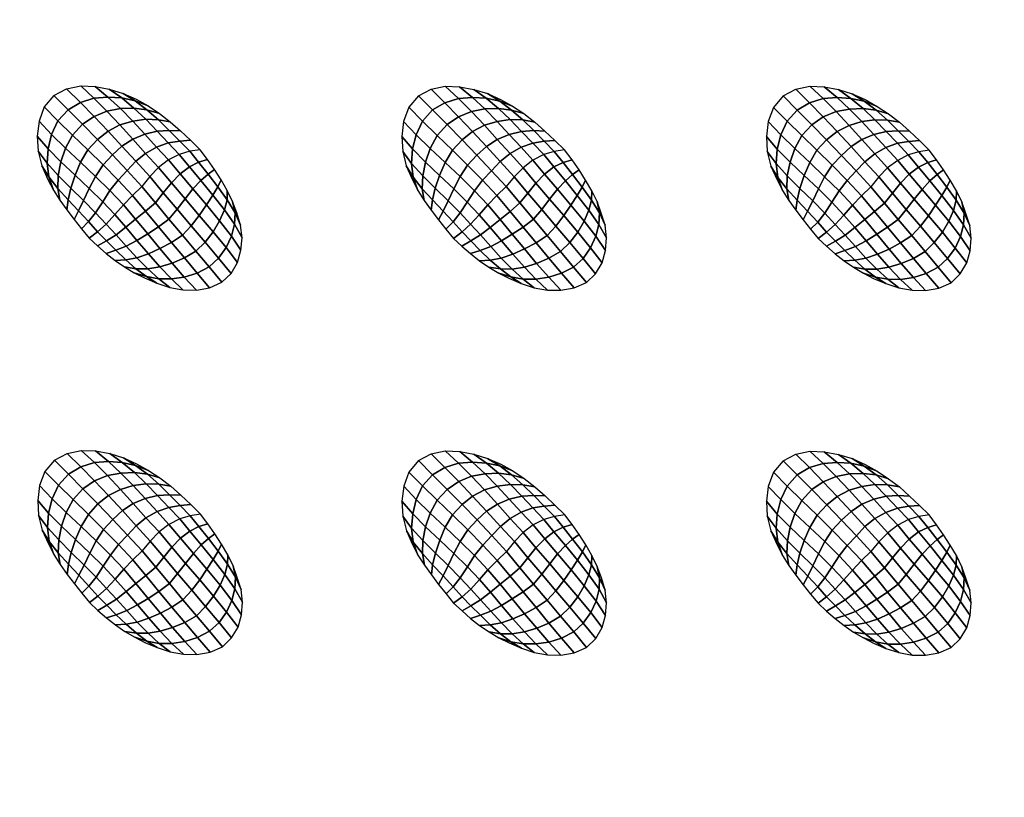
# Model space of a CAD drawing. Extents: x 0 to 90, y 0 to 90.
# Drawn here: x 55.4 to 69, y 34.7 to 45.4 of the extents above; entities that cross this region are included whole.
import ezdxf

# ---------------------------------------------------------------- set-up
doc = ezdxf.new("R2010")
doc.units = 0
doc.header["$MEASUREMENT"] = 0
doc.layers.add('ANTIDESLIZANTE', color=21, linetype='CONTINUOUS')
doc.layers.add('PORCELANA', color=60, linetype='CONTINUOUS')

msp = doc.modelspace()

# ---------------------------------------------------------------- linework, layer by layer
at = {"layer": 'PORCELANA'}
for points in [[(89.25, 0), (89.25, 90), (0.75, 90), (0.75, 0)], [(69.813, 72.014, 3.482), (69.397, 21.024, 2.529), (13.579, 19.749, 3.29), (14.417, 74.532, 3.848)]]:
    msp.add_3dface(points, dxfattribs=at)

# ---------------------------------------------------------------- meshes
at = {"layer": 'ANTIDESLIZANTE'}
mesh = msp.add_polymesh((7, 7), dxfattribs=at)
for k, corner in enumerate([(57.862, 43.589, 3.188), (57.721, 43.567, 3.283), (57.575, 43.525, 3.363), (57.427, 43.448, 3.411), (57.29, 43.343, 3.434), (57.169, 43.218, 3.449), (57.058, 43.084, 3.462), (57.728, 43.721, 3.196), (57.581, 43.709, 3.286), (57.424, 43.683, 3.366), (57.262, 43.625, 3.417), (57.11, 43.539, 3.446), (56.975, 43.429, 3.466), (56.857, 43.301, 3.48), (57.591, 43.85, 3.203), (57.436, 43.856, 3.281), (57.27, 43.846, 3.356), (57.098, 43.805, 3.412), (56.934, 43.736, 3.449), (56.785, 43.638, 3.476), (56.654, 43.517, 3.492), (57.451, 43.975, 3.211), (57.287, 44.003, 3.271), (57.113, 44.008, 3.337), (56.933, 43.983, 3.394), (56.757, 43.931, 3.439), (56.593, 43.845, 3.472), (56.448, 43.73, 3.489), (57.302, 44.09, 3.218), (57.13, 44.14, 3.258), (56.95, 44.162, 3.31), (56.764, 44.155, 3.361), (56.578, 44.12, 3.405), (56.401, 44.047, 3.438), (56.241, 43.939, 3.454), (57.145, 44.193, 3.225), (56.967, 44.262, 3.247), (56.782, 44.302, 3.277), (56.591, 44.314, 3.309), (56.399, 44.299, 3.34), (56.212, 44.241, 3.363), (56.041, 44.141, 3.374), (56.981, 44.284, 3.233), (56.8, 44.365, 3.241), (56.61, 44.424, 3.248), (56.415, 44.46, 3.255), (56.216, 44.469, 3.262), (56.022, 44.427, 3.267), (55.847, 44.335, 3.27)]):
    mesh.set_mesh_vertex(divmod(k, 7), corner)
mesh = msp.add_polymesh((7, 7), dxfattribs=at)
for k, corner in enumerate([(62.888, 43.586, 3.139), (62.747, 43.563, 3.234), (62.601, 43.521, 3.314), (62.453, 43.444, 3.361), (62.316, 43.339, 3.385), (62.195, 43.215, 3.4), (62.084, 43.08, 3.413), (62.754, 43.717, 3.147), (62.607, 43.706, 3.237), (62.45, 43.679, 3.317), (62.288, 43.622, 3.368), (62.136, 43.536, 3.397), (62.002, 43.425, 3.416), (61.883, 43.297, 3.431), (62.617, 43.846, 3.154), (62.463, 43.853, 3.232), (62.296, 43.842, 3.307), (62.125, 43.801, 3.362), (61.96, 43.732, 3.4), (61.811, 43.634, 3.427), (61.68, 43.513, 3.443), (62.477, 43.971, 3.161), (62.313, 43.999, 3.222), (62.139, 44.004, 3.288), (61.959, 43.979, 3.345), (61.783, 43.927, 3.39), (61.62, 43.841, 3.423), (61.474, 43.726, 3.44), (62.328, 44.086, 3.169), (62.157, 44.136, 3.209), (61.976, 44.158, 3.261), (61.79, 44.151, 3.312), (61.605, 44.116, 3.355), (61.427, 44.043, 3.389), (61.268, 43.936, 3.405), (62.171, 44.189, 3.176), (61.994, 44.258, 3.197), (61.808, 44.298, 3.228), (61.618, 44.31, 3.26), (61.425, 44.296, 3.291), (61.238, 44.237, 3.314), (61.068, 44.137, 3.325), (62.007, 44.28, 3.184), (61.826, 44.362, 3.191), (61.636, 44.421, 3.199), (61.441, 44.456, 3.206), (61.243, 44.465, 3.212), (61.049, 44.424, 3.218), (60.873, 44.332, 3.221)]):
    mesh.set_mesh_vertex(divmod(k, 7), corner)
mesh = msp.add_polymesh((7, 7), dxfattribs=at)
for k, corner in enumerate([(67.916, 43.584, 3.105), (67.776, 43.561, 3.2), (67.629, 43.519, 3.28), (67.482, 43.442, 3.328), (67.344, 43.337, 3.351), (67.223, 43.213, 3.366), (67.112, 43.078, 3.379), (67.782, 43.716, 3.113), (67.636, 43.704, 3.203), (67.478, 43.678, 3.283), (67.317, 43.62, 3.334), (67.165, 43.534, 3.363), (67.03, 43.424, 3.383), (66.911, 43.296, 3.397), (67.646, 43.845, 3.12), (67.491, 43.851, 3.198), (67.325, 43.84, 3.273), (67.153, 43.799, 3.329), (66.988, 43.73, 3.366), (66.839, 43.633, 3.393), (66.708, 43.511, 3.409), (67.505, 43.969, 3.128), (67.342, 43.997, 3.188), (67.167, 44.003, 3.254), (66.988, 43.978, 3.311), (66.812, 43.925, 3.356), (66.648, 43.839, 3.389), (66.502, 43.724, 3.406), (67.356, 44.084, 3.135), (67.185, 44.134, 3.175), (67.004, 44.156, 3.227), (66.818, 44.149, 3.278), (66.633, 44.115, 3.322), (66.456, 44.041, 3.355), (66.296, 43.934, 3.371), (67.2, 44.187, 3.142), (67.022, 44.256, 3.164), (66.836, 44.296, 3.194), (66.646, 44.309, 3.226), (66.454, 44.294, 3.257), (66.266, 44.235, 3.28), (66.096, 44.135, 3.291), (67.035, 44.279, 3.15), (66.854, 44.36, 3.158), (66.665, 44.419, 3.165), (66.469, 44.455, 3.172), (66.271, 44.463, 3.179), (66.077, 44.422, 3.184), (65.902, 44.33, 3.187)]):
    mesh.set_mesh_vertex(divmod(k, 7), corner)
mesh = msp.add_polymesh((7, 7), dxfattribs=at)
for k, corner in enumerate([(55.847, 44.335, 3.27), (55.713, 44.178, 3.271), (55.643, 43.983, 3.268), (55.617, 43.777, 3.264), (55.629, 43.57, 3.259), (55.679, 43.368, 3.253), (55.764, 43.179, 3.245), (56.041, 44.141, 3.374), (55.902, 43.987, 3.366), (55.815, 43.8, 3.346), (55.766, 43.602, 3.319), (55.751, 43.405, 3.289), (55.774, 43.213, 3.26), (55.839, 43.032, 3.24), (56.241, 43.939, 3.454), (56.104, 43.79, 3.439), (56.008, 43.611, 3.408), (55.943, 43.422, 3.37), (55.906, 43.234, 3.325), (55.899, 43.056, 3.275), (55.927, 42.893, 3.233), (56.448, 43.73, 3.489), (56.315, 43.587, 3.47), (56.214, 43.418, 3.439), (56.138, 43.238, 3.403), (56.08, 43.061, 3.354), (56.041, 42.9, 3.29), (56.024, 42.759, 3.227), (56.654, 43.517, 3.492), (56.525, 43.38, 3.471), (56.421, 43.222, 3.446), (56.334, 43.053, 3.419), (56.256, 42.888, 3.375), (56.186, 42.746, 3.302), (56.124, 42.628, 3.221), (56.857, 43.301, 3.48), (56.731, 43.17, 3.459), (56.619, 43.026, 3.44), (56.52, 42.871, 3.424), (56.422, 42.721, 3.386), (56.324, 42.598, 3.309), (56.226, 42.498, 3.215), (57.058, 43.084, 3.462), (56.929, 42.96, 3.442), (56.804, 42.83, 3.427), (56.686, 42.695, 3.417), (56.567, 42.564, 3.385), (56.447, 42.458, 3.308), (56.331, 42.371, 3.208)]):
    mesh.set_mesh_vertex(divmod(k, 7), corner)
mesh = msp.add_polymesh((7, 7), dxfattribs=at)
for k, corner in enumerate([(60.873, 44.332, 3.221), (60.739, 44.174, 3.221), (60.669, 43.979, 3.219), (60.644, 43.773, 3.215), (60.656, 43.566, 3.21), (60.705, 43.365, 3.203), (60.79, 43.175, 3.196), (61.068, 44.137, 3.325), (60.929, 43.983, 3.317), (60.842, 43.796, 3.297), (60.792, 43.599, 3.27), (60.777, 43.401, 3.24), (60.801, 43.209, 3.211), (60.865, 43.029, 3.19), (61.268, 43.936, 3.405), (61.13, 43.786, 3.39), (61.034, 43.608, 3.359), (60.969, 43.419, 3.321), (60.932, 43.23, 3.275), (60.926, 43.052, 3.225), (60.954, 42.889, 3.184), (61.474, 43.726, 3.44), (61.341, 43.583, 3.421), (61.24, 43.414, 3.39), (61.164, 43.235, 3.353), (61.106, 43.057, 3.305), (61.068, 42.897, 3.24), (61.051, 42.755, 3.178), (61.68, 43.513, 3.443), (61.552, 43.376, 3.422), (61.447, 43.218, 3.396), (61.36, 43.049, 3.37), (61.282, 42.884, 3.326), (61.212, 42.742, 3.253), (61.15, 42.624, 3.172), (61.883, 43.297, 3.431), (61.757, 43.167, 3.41), (61.646, 43.022, 3.391), (61.546, 42.867, 3.374), (61.449, 42.717, 3.337), (61.35, 42.594, 3.26), (61.253, 42.494, 3.165), (62.084, 43.08, 3.413), (61.955, 42.956, 3.393), (61.83, 42.827, 3.378), (61.712, 42.691, 3.368), (61.593, 42.561, 3.336), (61.474, 42.455, 3.259), (61.358, 42.367, 3.159)]):
    mesh.set_mesh_vertex(divmod(k, 7), corner)
mesh = msp.add_polymesh((7, 7), dxfattribs=at)
for k, corner in enumerate([(65.902, 44.33, 3.187), (65.768, 44.172, 3.188), (65.698, 43.978, 3.185), (65.672, 43.772, 3.181), (65.684, 43.564, 3.176), (65.733, 43.363, 3.17), (65.818, 43.173, 3.162), (66.096, 44.135, 3.291), (65.957, 43.981, 3.283), (65.87, 43.794, 3.263), (65.82, 43.597, 3.236), (65.805, 43.399, 3.206), (65.829, 43.207, 3.177), (65.894, 43.027, 3.156), (66.296, 43.934, 3.371), (66.159, 43.785, 3.356), (66.063, 43.606, 3.325), (65.998, 43.417, 3.287), (65.96, 43.228, 3.242), (65.954, 43.051, 3.192), (65.982, 42.887, 3.15), (66.502, 43.724, 3.406), (66.369, 43.581, 3.387), (66.269, 43.412, 3.356), (66.192, 43.233, 3.319), (66.134, 43.055, 3.271), (66.096, 42.895, 3.207), (66.079, 42.754, 3.144), (66.708, 43.511, 3.409), (66.58, 43.374, 3.388), (66.475, 43.216, 3.363), (66.388, 43.048, 3.336), (66.311, 42.883, 3.292), (66.24, 42.741, 3.219), (66.178, 42.622, 3.138), (66.911, 43.296, 3.397), (66.785, 43.165, 3.376), (66.674, 43.02, 3.357), (66.574, 42.865, 3.341), (66.477, 42.716, 3.303), (66.379, 42.592, 3.226), (66.281, 42.493, 3.131), (67.112, 43.078, 3.379), (66.983, 42.954, 3.359), (66.859, 42.825, 3.344), (66.741, 42.689, 3.334), (66.622, 42.559, 3.302), (66.502, 42.453, 3.225), (66.386, 42.365, 3.125)]):
    mesh.set_mesh_vertex(divmod(k, 7), corner)
mesh = msp.add_polymesh((7, 7), dxfattribs=at)
for k, corner in enumerate([(58.164, 41.761, 3.135), (58.29, 41.883, 3.134), (58.379, 42.033, 3.135), (58.426, 42.202, 3.138), (58.441, 42.376, 3.141), (58.421, 42.55, 3.146), (58.369, 42.718, 3.152), (57.986, 41.974, 3.229), (58.117, 42.094, 3.222), (58.222, 42.239, 3.21), (58.294, 42.398, 3.194), (58.337, 42.561, 3.178), (58.344, 42.721, 3.164), (58.311, 42.876, 3.157), (57.805, 42.189, 3.31), (57.933, 42.314, 3.299), (58.043, 42.458, 3.28), (58.131, 42.61, 3.254), (58.197, 42.759, 3.224), (58.234, 42.899, 3.19), (58.237, 43.028, 3.163), (57.62, 42.41, 3.368), (57.741, 42.54, 3.356), (57.851, 42.684, 3.335), (57.95, 42.829, 3.308), (58.037, 42.963, 3.27), (58.106, 43.077, 3.219), (58.152, 43.174, 3.169), (57.433, 42.633, 3.408), (57.546, 42.769, 3.395), (57.655, 42.912, 3.378), (57.764, 43.048, 3.353), (57.873, 43.165, 3.311), (57.972, 43.252, 3.247), (58.061, 43.317, 3.176), (57.245, 42.858, 3.437), (57.354, 42.996, 3.425), (57.466, 43.133, 3.41), (57.586, 43.257, 3.388), (57.715, 43.355, 3.344), (57.841, 43.417, 3.269), (57.964, 43.455, 3.182), (57.058, 43.084, 3.462), (57.169, 43.218, 3.449), (57.29, 43.343, 3.434), (57.427, 43.448, 3.411), (57.575, 43.525, 3.363), (57.721, 43.567, 3.283), (57.862, 43.589, 3.188)]):
    mesh.set_mesh_vertex(divmod(k, 7), corner)
mesh = msp.add_polymesh((7, 7), dxfattribs=at)
for k, corner in enumerate([(63.19, 41.758, 3.086), (63.317, 41.879, 3.085), (63.405, 42.03, 3.086), (63.453, 42.198, 3.088), (63.467, 42.373, 3.092), (63.448, 42.547, 3.097), (63.395, 42.714, 3.102), (63.013, 41.97, 3.18), (63.143, 42.091, 3.173), (63.248, 42.236, 3.16), (63.321, 42.395, 3.145), (63.363, 42.557, 3.129), (63.37, 42.718, 3.115), (63.338, 42.873, 3.108), (62.832, 42.186, 3.261), (62.959, 42.31, 3.25), (63.07, 42.454, 3.231), (63.157, 42.606, 3.205), (63.224, 42.755, 3.174), (63.26, 42.895, 3.141), (63.264, 43.024, 3.114), (62.647, 42.406, 3.319), (62.767, 42.537, 3.307), (62.877, 42.68, 3.286), (62.976, 42.825, 3.259), (63.064, 42.959, 3.22), (63.132, 43.073, 3.17), (63.179, 43.171, 3.12), (62.459, 42.63, 3.358), (62.573, 42.765, 3.346), (62.682, 42.908, 3.329), (62.791, 43.044, 3.304), (62.899, 43.161, 3.262), (62.998, 43.248, 3.198), (63.088, 43.313, 3.126), (62.272, 42.855, 3.388), (62.381, 42.992, 3.376), (62.492, 43.13, 3.361), (62.613, 43.253, 3.339), (62.741, 43.351, 3.294), (62.867, 43.414, 3.22), (62.991, 43.451, 3.133), (62.084, 43.08, 3.413), (62.195, 43.215, 3.4), (62.316, 43.339, 3.385), (62.453, 43.444, 3.361), (62.601, 43.521, 3.314), (62.747, 43.563, 3.234), (62.888, 43.586, 3.139)]):
    mesh.set_mesh_vertex(divmod(k, 7), corner)
mesh = msp.add_polymesh((7, 7), dxfattribs=at)
for k, corner in enumerate([(68.219, 41.756, 3.052), (68.345, 41.877, 3.051), (68.434, 42.028, 3.052), (68.481, 42.196, 3.054), (68.495, 42.371, 3.058), (68.476, 42.545, 3.063), (68.424, 42.712, 3.069), (68.041, 41.968, 3.146), (68.171, 42.089, 3.139), (68.277, 42.234, 3.126), (68.349, 42.393, 3.111), (68.391, 42.555, 3.095), (68.398, 42.716, 3.081), (68.366, 42.871, 3.074), (67.86, 42.184, 3.227), (67.987, 42.309, 3.216), (68.098, 42.452, 3.197), (68.186, 42.604, 3.171), (68.252, 42.753, 3.141), (68.289, 42.893, 3.107), (68.292, 43.023, 3.08), (67.675, 42.405, 3.285), (67.795, 42.535, 3.273), (67.905, 42.679, 3.252), (68.004, 42.824, 3.225), (68.092, 42.957, 3.187), (68.161, 43.071, 3.136), (68.207, 43.169, 3.086), (67.488, 42.628, 3.325), (67.601, 42.764, 3.312), (67.71, 42.906, 3.295), (67.819, 43.042, 3.27), (67.927, 43.159, 3.228), (68.027, 43.247, 3.164), (68.116, 43.311, 3.093), (67.3, 42.853, 3.354), (67.409, 42.991, 3.342), (67.52, 43.128, 3.327), (67.641, 43.252, 3.305), (67.769, 43.35, 3.261), (67.896, 43.412, 3.186), (68.019, 43.45, 3.099), (67.112, 43.078, 3.379), (67.223, 43.213, 3.366), (67.344, 43.337, 3.351), (67.482, 43.442, 3.328), (67.629, 43.519, 3.28), (67.776, 43.561, 3.2), (67.916, 43.584, 3.105)]):
    mesh.set_mesh_vertex(divmod(k, 7), corner)
mesh = msp.add_polymesh((7, 7), dxfattribs=at)
for k, corner in enumerate([(56.331, 42.371, 3.208), (56.447, 42.263, 3.202), (56.565, 42.16, 3.196), (56.689, 42.063, 3.189), (56.819, 41.973, 3.183), (56.955, 41.893, 3.177), (57.095, 41.821, 3.171), (56.447, 42.458, 3.308), (56.57, 42.335, 3.294), (56.7, 42.203, 3.27), (56.836, 42.072, 3.241), (56.977, 41.948, 3.21), (57.121, 41.839, 3.183), (57.266, 41.749, 3.164), (56.567, 42.564, 3.385), (56.703, 42.417, 3.365), (56.844, 42.259, 3.331), (56.99, 42.1, 3.289), (57.14, 41.947, 3.241), (57.291, 41.808, 3.194), (57.443, 41.691, 3.157), (56.686, 42.695, 3.417), (56.838, 42.521, 3.395), (56.992, 42.338, 3.362), (57.149, 42.154, 3.318), (57.307, 41.975, 3.266), (57.466, 41.808, 3.206), (57.626, 41.658, 3.15), (56.804, 42.83, 3.427), (56.972, 42.632, 3.405), (57.14, 42.428, 3.375), (57.308, 42.225, 3.337), (57.477, 42.025, 3.285), (57.644, 41.834, 3.218), (57.811, 41.655, 3.144), (56.929, 42.96, 3.442), (57.11, 42.743, 3.418), (57.289, 42.525, 3.391), (57.468, 42.309, 3.355), (57.646, 42.097, 3.301), (57.82, 41.889, 3.226), (57.994, 41.687, 3.139), (57.058, 43.084, 3.462), (57.245, 42.858, 3.437), (57.433, 42.633, 3.408), (57.62, 42.41, 3.368), (57.805, 42.189, 3.31), (57.986, 41.974, 3.229), (58.164, 41.761, 3.135)]):
    mesh.set_mesh_vertex(divmod(k, 7), corner)
mesh = msp.add_polymesh((7, 7), dxfattribs=at)
for k, corner in enumerate([(61.358, 42.367, 3.159), (61.473, 42.26, 3.153), (61.592, 42.156, 3.147), (61.716, 42.059, 3.14), (61.846, 41.97, 3.134), (61.981, 41.889, 3.128), (62.121, 41.817, 3.122), (61.474, 42.455, 3.259), (61.597, 42.331, 3.245), (61.726, 42.2, 3.221), (61.862, 42.068, 3.192), (62.003, 41.945, 3.161), (62.147, 41.835, 3.133), (62.292, 41.745, 3.114), (61.593, 42.561, 3.336), (61.729, 42.414, 3.316), (61.87, 42.256, 3.282), (62.016, 42.096, 3.239), (62.166, 41.943, 3.192), (62.317, 41.804, 3.145), (62.469, 41.687, 3.107), (61.712, 42.691, 3.368), (61.864, 42.517, 3.346), (62.018, 42.334, 3.312), (62.175, 42.15, 3.269), (62.334, 41.971, 3.217), (62.493, 41.804, 3.157), (62.652, 41.655, 3.101), (61.83, 42.827, 3.378), (61.999, 42.628, 3.356), (62.167, 42.425, 3.326), (62.335, 42.221, 3.288), (62.503, 42.021, 3.236), (62.67, 41.831, 3.168), (62.838, 41.651, 3.095), (61.955, 42.956, 3.393), (62.136, 42.739, 3.369), (62.316, 42.522, 3.342), (62.495, 42.306, 3.305), (62.672, 42.093, 3.252), (62.846, 41.886, 3.177), (63.02, 41.683, 3.09), (62.084, 43.08, 3.413), (62.272, 42.855, 3.388), (62.459, 42.63, 3.358), (62.647, 42.406, 3.319), (62.832, 42.186, 3.261), (63.013, 41.97, 3.18), (63.19, 41.758, 3.086)]):
    mesh.set_mesh_vertex(divmod(k, 7), corner)
mesh = msp.add_polymesh((7, 7), dxfattribs=at)
for k, corner in enumerate([(66.386, 42.365, 3.125), (66.501, 42.258, 3.119), (66.62, 42.154, 3.113), (66.744, 42.057, 3.106), (66.874, 41.968, 3.1), (67.009, 41.887, 3.094), (67.149, 41.815, 3.088), (66.502, 42.453, 3.225), (66.625, 42.329, 3.211), (66.754, 42.198, 3.187), (66.89, 42.066, 3.158), (67.031, 41.943, 3.127), (67.176, 41.833, 3.1), (67.321, 41.743, 3.081), (66.622, 42.559, 3.302), (66.758, 42.412, 3.282), (66.899, 42.254, 3.248), (67.044, 42.094, 3.206), (67.194, 41.941, 3.158), (67.346, 41.803, 3.111), (67.497, 41.685, 3.074), (66.741, 42.689, 3.334), (66.893, 42.515, 3.312), (67.047, 42.333, 3.279), (67.203, 42.148, 3.235), (67.362, 41.969, 3.183), (67.521, 41.802, 3.123), (67.68, 41.653, 3.067), (66.859, 42.825, 3.344), (67.027, 42.626, 3.322), (67.195, 42.423, 3.292), (67.363, 42.219, 3.254), (67.531, 42.02, 3.202), (67.699, 41.829, 3.135), (67.866, 41.649, 3.061), (66.983, 42.954, 3.359), (67.164, 42.737, 3.335), (67.344, 42.52, 3.308), (67.523, 42.304, 3.271), (67.7, 42.091, 3.218), (67.875, 41.884, 3.143), (68.049, 41.681, 3.056), (67.112, 43.078, 3.379), (67.3, 42.853, 3.354), (67.488, 42.628, 3.325), (67.675, 42.405, 3.285), (67.86, 42.184, 3.227), (68.041, 41.968, 3.146), (68.219, 41.756, 3.052)]):
    mesh.set_mesh_vertex(divmod(k, 7), corner)
mesh = msp.add_polymesh((7, 7), dxfattribs=at)
for k, corner in enumerate([(57.868, 38.565, 3.028), (57.727, 38.542, 3.123), (57.581, 38.501, 3.203), (57.433, 38.424, 3.251), (57.296, 38.319, 3.274), (57.174, 38.194, 3.289), (57.064, 38.06, 3.302), (57.734, 38.697, 3.036), (57.587, 38.685, 3.126), (57.43, 38.659, 3.206), (57.268, 38.601, 3.257), (57.116, 38.515, 3.286), (56.981, 38.405, 3.306), (56.863, 38.277, 3.32), (57.597, 38.826, 3.043), (57.442, 38.832, 3.121), (57.276, 38.822, 3.196), (57.104, 38.781, 3.252), (56.94, 38.712, 3.289), (56.791, 38.614, 3.316), (56.659, 38.493, 3.332), (57.457, 38.951, 3.051), (57.293, 38.979, 3.111), (57.119, 38.984, 3.177), (56.939, 38.959, 3.234), (56.763, 38.907, 3.279), (56.599, 38.82, 3.312), (56.453, 38.706, 3.329), (57.308, 39.065, 3.058), (57.136, 39.116, 3.098), (56.956, 39.138, 3.15), (56.77, 39.131, 3.201), (56.584, 39.096, 3.245), (56.407, 39.023, 3.278), (56.247, 38.915, 3.294), (57.151, 39.169, 3.065), (56.973, 39.238, 3.087), (56.788, 39.278, 3.117), (56.597, 39.29, 3.149), (56.405, 39.275, 3.18), (56.217, 39.216, 3.203), (56.047, 39.117, 3.214), (56.987, 39.26, 3.073), (56.806, 39.341, 3.081), (56.616, 39.4, 3.088), (56.421, 39.436, 3.095), (56.222, 39.444, 3.102), (56.028, 39.403, 3.107), (55.853, 39.311, 3.11)]):
    mesh.set_mesh_vertex(divmod(k, 7), corner)
mesh = msp.add_polymesh((7, 7), dxfattribs=at)
for k, corner in enumerate([(62.89, 38.557, 2.971), (62.749, 38.534, 3.066), (62.603, 38.493, 3.146), (62.455, 38.416, 3.193), (62.318, 38.311, 3.216), (62.196, 38.186, 3.232), (62.086, 38.052, 3.245), (62.756, 38.689, 2.978), (62.609, 38.677, 3.069), (62.452, 38.651, 3.148), (62.29, 38.593, 3.2), (62.138, 38.507, 3.228), (62.003, 38.397, 3.248), (61.885, 38.269, 3.263), (62.619, 38.818, 2.986), (62.464, 38.824, 3.064), (62.298, 38.814, 3.139), (62.126, 38.773, 3.194), (61.962, 38.704, 3.231), (61.813, 38.606, 3.258), (61.681, 38.485, 3.274), (62.479, 38.943, 2.993), (62.315, 38.971, 3.053), (62.141, 38.976, 3.12), (61.961, 38.951, 3.177), (61.785, 38.899, 3.221), (61.621, 38.812, 3.255), (61.475, 38.698, 3.272), (62.33, 39.057, 3.001), (62.158, 39.108, 3.041), (61.978, 39.13, 3.093), (61.792, 39.123, 3.143), (61.606, 39.088, 3.187), (61.429, 39.015, 3.221), (61.269, 38.907, 3.237), (62.173, 39.161, 3.008), (61.995, 39.23, 3.029), (61.81, 39.27, 3.059), (61.619, 39.282, 3.092), (61.427, 39.267, 3.122), (61.239, 39.208, 3.146), (61.069, 39.109, 3.157), (62.009, 39.252, 3.015), (61.827, 39.333, 3.023), (61.638, 39.392, 3.031), (61.442, 39.428, 3.038), (61.244, 39.436, 3.044), (61.05, 39.395, 3.049), (60.875, 39.303, 3.053)]):
    mesh.set_mesh_vertex(divmod(k, 7), corner)
mesh = msp.add_polymesh((7, 7), dxfattribs=at)
for k, corner in enumerate([(67.917, 38.554, 2.93), (67.776, 38.532, 3.025), (67.63, 38.49, 3.105), (67.482, 38.413, 3.153), (67.345, 38.308, 3.176), (67.223, 38.183, 3.191), (67.113, 38.049, 3.204), (67.783, 38.686, 2.938), (67.636, 38.674, 3.028), (67.479, 38.648, 3.108), (67.317, 38.59, 3.159), (67.165, 38.504, 3.188), (67.03, 38.394, 3.208), (66.912, 38.266, 3.222), (67.646, 38.815, 2.945), (67.491, 38.821, 3.023), (67.325, 38.811, 3.098), (67.153, 38.77, 3.154), (66.989, 38.701, 3.191), (66.84, 38.603, 3.218), (66.709, 38.482, 3.234), (67.506, 38.94, 2.953), (67.342, 38.968, 3.013), (67.168, 38.973, 3.079), (66.988, 38.948, 3.136), (66.812, 38.896, 3.181), (66.648, 38.81, 3.214), (66.503, 38.695, 3.231), (67.357, 39.054, 2.96), (67.185, 39.105, 3), (67.005, 39.127, 3.052), (66.819, 39.12, 3.103), (66.633, 39.085, 3.147), (66.456, 39.012, 3.18), (66.296, 38.904, 3.196), (67.2, 39.158, 2.967), (67.022, 39.227, 2.989), (66.837, 39.267, 3.019), (66.646, 39.279, 3.051), (66.454, 39.264, 3.082), (66.267, 39.206, 3.105), (66.096, 39.106, 3.116), (67.036, 39.249, 2.975), (66.855, 39.33, 2.983), (66.665, 39.389, 2.99), (66.47, 39.425, 2.997), (66.271, 39.434, 3.003), (66.077, 39.392, 3.009), (65.902, 39.3, 3.012)]):
    mesh.set_mesh_vertex(divmod(k, 7), corner)
mesh = msp.add_polymesh((7, 7), dxfattribs=at)
for k, corner in enumerate([(55.853, 39.311, 3.11), (55.719, 39.154, 3.111), (55.649, 38.959, 3.108), (55.623, 38.753, 3.104), (55.635, 38.546, 3.099), (55.685, 38.344, 3.093), (55.77, 38.155, 3.085), (56.047, 39.117, 3.214), (55.908, 38.963, 3.206), (55.821, 38.776, 3.186), (55.772, 38.578, 3.159), (55.757, 38.38, 3.129), (55.78, 38.189, 3.1), (55.845, 38.008, 3.079), (56.247, 38.915, 3.294), (56.11, 38.766, 3.279), (56.014, 38.587, 3.248), (55.949, 38.398, 3.21), (55.912, 38.21, 3.165), (55.905, 38.032, 3.115), (55.933, 37.869, 3.073), (56.453, 38.706, 3.329), (56.321, 38.562, 3.31), (56.22, 38.394, 3.279), (56.144, 38.214, 3.242), (56.086, 38.037, 3.194), (56.047, 37.876, 3.13), (56.03, 37.735, 3.067), (56.659, 38.493, 3.332), (56.531, 38.355, 3.311), (56.427, 38.198, 3.286), (56.34, 38.029, 3.259), (56.262, 37.864, 3.215), (56.192, 37.722, 3.142), (56.13, 37.603, 3.061), (56.863, 38.277, 3.32), (56.737, 38.146, 3.299), (56.625, 38.001, 3.28), (56.526, 37.847, 3.264), (56.428, 37.697, 3.226), (56.33, 37.573, 3.149), (56.232, 37.474, 3.054), (57.064, 38.06, 3.302), (56.935, 37.936, 3.282), (56.81, 37.806, 3.267), (56.692, 37.671, 3.257), (56.573, 37.54, 3.225), (56.453, 37.434, 3.148), (56.337, 37.347, 3.048)]):
    mesh.set_mesh_vertex(divmod(k, 7), corner)
mesh = msp.add_polymesh((7, 7), dxfattribs=at)
for k, corner in enumerate([(60.875, 39.303, 3.053), (60.741, 39.146, 3.053), (60.671, 38.951, 3.051), (60.645, 38.745, 3.047), (60.657, 38.538, 3.041), (60.707, 38.336, 3.035), (60.792, 38.147, 3.028), (61.069, 39.109, 3.157), (60.93, 38.955, 3.149), (60.843, 38.768, 3.128), (60.794, 38.57, 3.101), (60.779, 38.372, 3.072), (60.802, 38.181, 3.043), (60.867, 38, 3.022), (61.269, 38.907, 3.237), (61.132, 38.758, 3.222), (61.036, 38.579, 3.191), (60.971, 38.39, 3.152), (60.934, 38.202, 3.107), (60.927, 38.024, 3.057), (60.955, 37.861, 3.016), (61.475, 38.698, 3.272), (61.343, 38.554, 3.253), (61.242, 38.386, 3.222), (61.166, 38.206, 3.185), (61.108, 38.029, 3.137), (61.069, 37.868, 3.072), (61.052, 37.727, 3.01), (61.681, 38.485, 3.274), (61.553, 38.347, 3.254), (61.449, 38.19, 3.228), (61.362, 38.021, 3.201), (61.284, 37.856, 3.158), (61.214, 37.714, 3.085), (61.152, 37.595, 3.003), (61.885, 38.269, 3.263), (61.759, 38.138, 3.242), (61.647, 37.993, 3.223), (61.548, 37.839, 3.206), (61.45, 37.689, 3.169), (61.352, 37.565, 3.092), (61.254, 37.466, 2.997), (62.086, 38.052, 3.245), (61.957, 37.928, 3.224), (61.832, 37.798, 3.21), (61.714, 37.663, 3.2), (61.595, 37.532, 3.167), (61.475, 37.426, 3.09), (61.359, 37.339, 2.991)]):
    mesh.set_mesh_vertex(divmod(k, 7), corner)
mesh = msp.add_polymesh((7, 7), dxfattribs=at)
for k, corner in enumerate([(65.902, 39.3, 3.012), (65.768, 39.143, 3.013), (65.698, 38.948, 3.01), (65.672, 38.742, 3.006), (65.684, 38.535, 3.001), (65.734, 38.333, 2.995), (65.819, 38.144, 2.987), (66.096, 39.106, 3.116), (65.957, 38.952, 3.108), (65.87, 38.765, 3.088), (65.821, 38.567, 3.061), (65.806, 38.37, 3.031), (65.829, 38.178, 3.002), (65.894, 37.997, 2.981), (66.296, 38.904, 3.196), (66.159, 38.755, 3.181), (66.063, 38.576, 3.15), (65.998, 38.387, 3.112), (65.961, 38.199, 3.067), (65.954, 38.021, 3.017), (65.982, 37.858, 2.975), (66.503, 38.695, 3.231), (66.37, 38.552, 3.212), (66.269, 38.383, 3.181), (66.193, 38.203, 3.144), (66.135, 38.026, 3.096), (66.096, 37.865, 3.032), (66.079, 37.724, 2.969), (66.709, 38.482, 3.234), (66.58, 38.345, 3.213), (66.476, 38.187, 3.188), (66.389, 38.018, 3.161), (66.311, 37.853, 3.117), (66.241, 37.711, 3.044), (66.179, 37.592, 2.963), (66.912, 38.266, 3.222), (66.786, 38.135, 3.201), (66.674, 37.991, 3.182), (66.575, 37.836, 3.166), (66.477, 37.686, 3.128), (66.379, 37.563, 3.051), (66.281, 37.463, 2.956), (67.113, 38.049, 3.204), (66.984, 37.925, 3.184), (66.859, 37.795, 3.169), (66.741, 37.66, 3.159), (66.622, 37.529, 3.127), (66.502, 37.423, 3.05), (66.386, 37.336, 2.95)]):
    mesh.set_mesh_vertex(divmod(k, 7), corner)
mesh = msp.add_polymesh((7, 7), dxfattribs=at)
for k, corner in enumerate([(58.17, 36.737, 2.975), (58.296, 36.858, 2.974), (58.385, 37.009, 2.975), (58.432, 37.178, 2.977), (58.446, 37.352, 2.981), (58.427, 37.526, 2.986), (58.375, 37.693, 2.992), (57.992, 36.95, 3.069), (58.123, 37.07, 3.062), (58.228, 37.215, 3.049), (58.3, 37.374, 3.034), (58.343, 37.537, 3.018), (58.35, 37.697, 3.004), (58.317, 37.852, 2.997), (57.811, 37.165, 3.15), (57.939, 37.29, 3.139), (58.049, 37.434, 3.12), (58.137, 37.586, 3.094), (58.203, 37.735, 3.064), (58.24, 37.874, 3.03), (58.243, 38.004, 3.003), (57.626, 37.386, 3.208), (57.747, 37.516, 3.196), (57.857, 37.66, 3.175), (57.956, 37.805, 3.148), (58.043, 37.939, 3.11), (58.112, 38.053, 3.059), (58.158, 38.15, 3.009), (57.439, 37.609, 3.248), (57.552, 37.745, 3.235), (57.661, 37.887, 3.218), (57.77, 38.024, 3.193), (57.879, 38.14, 3.151), (57.978, 38.228, 3.087), (58.067, 38.293, 3.016), (57.251, 37.834, 3.277), (57.36, 37.972, 3.265), (57.472, 38.109, 3.25), (57.592, 38.233, 3.228), (57.72, 38.331, 3.184), (57.847, 38.393, 3.109), (57.97, 38.431, 3.022), (57.064, 38.06, 3.302), (57.174, 38.194, 3.289), (57.296, 38.319, 3.274), (57.433, 38.424, 3.251), (57.581, 38.501, 3.203), (57.727, 38.542, 3.123), (57.868, 38.565, 3.028)]):
    mesh.set_mesh_vertex(divmod(k, 7), corner)
mesh = msp.add_polymesh((7, 7), dxfattribs=at)
for k, corner in enumerate([(63.192, 36.729, 2.918), (63.318, 36.85, 2.917), (63.407, 37.001, 2.918), (63.454, 37.17, 2.92), (63.468, 37.344, 2.924), (63.449, 37.518, 2.929), (63.397, 37.685, 2.934), (63.014, 36.942, 3.012), (63.145, 37.062, 3.005), (63.25, 37.207, 2.992), (63.322, 37.366, 2.977), (63.365, 37.529, 2.96), (63.371, 37.689, 2.946), (63.339, 37.844, 2.94), (62.833, 37.157, 3.093), (62.961, 37.282, 3.082), (63.071, 37.426, 3.062), (63.159, 37.578, 3.037), (63.225, 37.727, 3.006), (63.262, 37.866, 2.973), (63.265, 37.996, 2.946), (62.648, 37.378, 3.151), (62.769, 37.508, 3.138), (62.879, 37.652, 3.118), (62.978, 37.797, 3.091), (63.065, 37.931, 3.052), (63.134, 38.045, 3.002), (63.18, 38.142, 2.952), (62.461, 37.601, 3.19), (62.574, 37.737, 3.178), (62.683, 37.879, 3.16), (62.792, 38.016, 3.136), (62.901, 38.132, 3.093), (63, 38.22, 3.029), (63.089, 38.285, 2.958), (62.273, 37.826, 3.22), (62.382, 37.964, 3.207), (62.494, 38.101, 3.193), (62.614, 38.225, 3.171), (62.742, 38.323, 3.126), (62.869, 38.385, 3.052), (62.992, 38.423, 2.964), (62.086, 38.052, 3.245), (62.196, 38.186, 3.232), (62.318, 38.311, 3.216), (62.455, 38.416, 3.193), (62.603, 38.493, 3.146), (62.749, 38.534, 3.066), (62.89, 38.557, 2.971)]):
    mesh.set_mesh_vertex(divmod(k, 7), corner)
mesh = msp.add_polymesh((7, 7), dxfattribs=at)
for k, corner in enumerate([(68.219, 36.726, 2.877), (68.345, 36.848, 2.876), (68.434, 36.998, 2.877), (68.481, 37.167, 2.879), (68.496, 37.341, 2.883), (68.476, 37.515, 2.888), (68.424, 37.683, 2.894), (68.041, 36.939, 2.971), (68.172, 37.059, 2.964), (68.277, 37.204, 2.951), (68.349, 37.363, 2.936), (68.392, 37.526, 2.92), (68.399, 37.686, 2.906), (68.366, 37.841, 2.899), (67.86, 37.154, 3.052), (67.988, 37.279, 3.041), (68.098, 37.423, 3.022), (68.186, 37.575, 2.996), (68.252, 37.724, 2.966), (68.289, 37.864, 2.932), (68.292, 37.993, 2.905), (67.675, 37.375, 3.11), (67.796, 37.505, 3.098), (67.906, 37.649, 3.077), (68.005, 37.794, 3.05), (68.092, 37.928, 3.012), (68.161, 38.042, 2.961), (68.207, 38.139, 2.911), (67.488, 37.598, 3.15), (67.601, 37.734, 3.137), (67.71, 37.877, 3.12), (67.819, 38.013, 3.095), (67.928, 38.13, 3.053), (68.027, 38.217, 2.989), (68.116, 38.282, 2.918), (67.3, 37.823, 3.179), (67.409, 37.961, 3.167), (67.521, 38.098, 3.152), (67.641, 38.222, 3.13), (67.77, 38.32, 3.086), (67.896, 38.382, 3.011), (68.019, 38.42, 2.924), (67.113, 38.049, 3.204), (67.223, 38.183, 3.191), (67.345, 38.308, 3.176), (67.482, 38.413, 3.153), (67.63, 38.49, 3.105), (67.776, 38.532, 3.025), (67.917, 38.554, 2.93)]):
    mesh.set_mesh_vertex(divmod(k, 7), corner)
mesh = msp.add_polymesh((7, 7), dxfattribs=at)
for k, corner in enumerate([(56.337, 37.347, 3.048), (56.453, 37.239, 3.042), (56.571, 37.136, 3.036), (56.695, 37.038, 3.029), (56.825, 36.949, 3.023), (56.961, 36.869, 3.017), (57.101, 36.797, 3.011), (56.453, 37.434, 3.148), (56.576, 37.311, 3.134), (56.706, 37.179, 3.11), (56.841, 37.048, 3.081), (56.983, 36.924, 3.05), (57.127, 36.815, 3.023), (57.272, 36.725, 3.004), (56.573, 37.54, 3.225), (56.709, 37.393, 3.205), (56.85, 37.235, 3.171), (56.996, 37.076, 3.129), (57.146, 36.923, 3.081), (57.297, 36.784, 3.034), (57.449, 36.667, 2.997), (56.692, 37.671, 3.257), (56.844, 37.497, 3.235), (56.998, 37.314, 3.202), (57.155, 37.13, 3.158), (57.313, 36.951, 3.106), (57.472, 36.784, 3.046), (57.632, 36.634, 2.99), (56.81, 37.806, 3.267), (56.978, 37.608, 3.245), (57.146, 37.404, 3.215), (57.314, 37.201, 3.177), (57.483, 37.001, 3.125), (57.65, 36.81, 3.058), (57.817, 36.63, 2.984), (56.935, 37.936, 3.282), (57.116, 37.718, 3.258), (57.295, 37.501, 3.231), (57.474, 37.285, 3.194), (57.651, 37.072, 3.141), (57.826, 36.865, 3.066), (58, 36.663, 2.979), (57.064, 38.06, 3.302), (57.251, 37.834, 3.277), (57.439, 37.609, 3.248), (57.626, 37.386, 3.208), (57.811, 37.165, 3.15), (57.992, 36.95, 3.069), (58.17, 36.737, 2.975)]):
    mesh.set_mesh_vertex(divmod(k, 7), corner)
mesh = msp.add_polymesh((7, 7), dxfattribs=at)
for k, corner in enumerate([(61.359, 37.339, 2.991), (61.475, 37.231, 2.985), (61.593, 37.128, 2.978), (61.717, 37.03, 2.972), (61.847, 36.941, 2.966), (61.983, 36.861, 2.96), (62.123, 36.789, 2.953), (61.475, 37.426, 3.09), (61.598, 37.303, 3.076), (61.728, 37.171, 3.053), (61.863, 37.04, 3.023), (62.005, 36.916, 2.993), (62.149, 36.806, 2.965), (62.294, 36.717, 2.946), (61.595, 37.532, 3.167), (61.731, 37.385, 3.148), (61.872, 37.227, 3.114), (62.018, 37.068, 3.071), (62.168, 36.915, 3.024), (62.319, 36.776, 2.977), (62.471, 36.659, 2.939), (61.714, 37.663, 3.2), (61.866, 37.489, 3.178), (62.02, 37.306, 3.144), (62.177, 37.121, 3.101), (62.335, 36.943, 3.048), (62.494, 36.776, 2.989), (62.654, 36.626, 2.933), (61.832, 37.798, 3.21), (62, 37.6, 3.187), (62.168, 37.396, 3.158), (62.336, 37.193, 3.119), (62.505, 36.993, 3.067), (62.672, 36.802, 3), (62.839, 36.622, 2.927), (61.957, 37.928, 3.224), (62.138, 37.71, 3.201), (62.317, 37.493, 3.174), (62.496, 37.277, 3.137), (62.673, 37.064, 3.084), (62.848, 36.857, 3.009), (63.022, 36.655, 2.922), (62.086, 38.052, 3.245), (62.273, 37.826, 3.22), (62.461, 37.601, 3.19), (62.648, 37.378, 3.151), (62.833, 37.157, 3.093), (63.014, 36.942, 3.012), (63.192, 36.729, 2.918)]):
    mesh.set_mesh_vertex(divmod(k, 7), corner)
mesh = msp.add_polymesh((7, 7), dxfattribs=at)
for k, corner in enumerate([(66.386, 37.336, 2.95), (66.502, 37.228, 2.944), (66.62, 37.125, 2.938), (66.744, 37.028, 2.931), (66.874, 36.938, 2.925), (67.01, 36.858, 2.919), (67.15, 36.786, 2.913), (66.502, 37.423, 3.05), (66.625, 37.3, 3.036), (66.755, 37.168, 3.012), (66.891, 37.037, 2.983), (67.032, 36.913, 2.952), (67.176, 36.804, 2.925), (67.321, 36.714, 2.906), (66.622, 37.529, 3.127), (66.758, 37.382, 3.107), (66.899, 37.224, 3.073), (67.045, 37.065, 3.031), (67.195, 36.912, 2.983), (67.346, 36.773, 2.936), (67.498, 36.656, 2.899), (66.741, 37.66, 3.159), (66.893, 37.486, 3.137), (67.047, 37.303, 3.104), (67.204, 37.119, 3.06), (67.362, 36.94, 3.008), (67.521, 36.773, 2.948), (67.681, 36.623, 2.892), (66.859, 37.795, 3.169), (67.027, 37.597, 3.147), (67.195, 37.393, 3.117), (67.363, 37.19, 3.079), (67.532, 36.99, 3.027), (67.699, 36.799, 2.96), (67.866, 36.62, 2.886), (66.984, 37.925, 3.184), (67.165, 37.708, 3.16), (67.344, 37.49, 3.133), (67.523, 37.274, 3.096), (67.7, 37.062, 3.043), (67.875, 36.854, 2.968), (68.049, 36.652, 2.881), (67.113, 38.049, 3.204), (67.3, 37.823, 3.179), (67.488, 37.598, 3.15), (67.675, 37.375, 3.11), (67.86, 37.154, 3.052), (68.041, 36.939, 2.971), (68.219, 36.726, 2.877)]):
    mesh.set_mesh_vertex(divmod(k, 7), corner)

doc.saveas('drawing.dxf')
